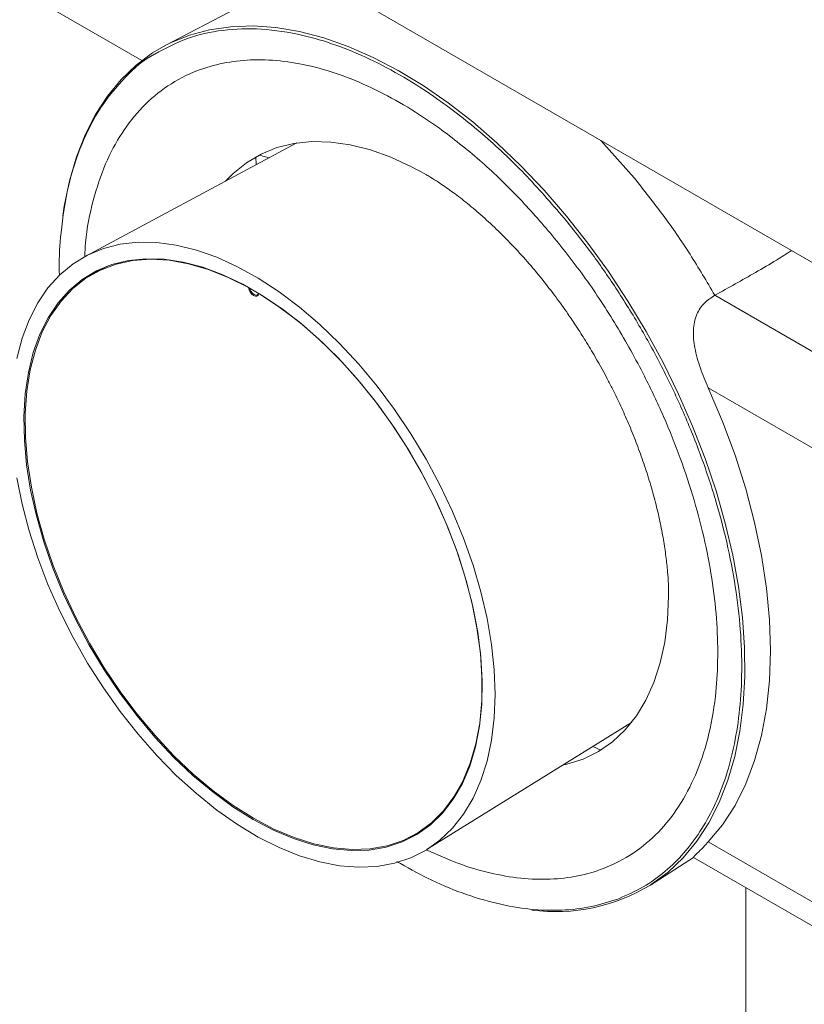
# Model space of a CAD drawing. Units: millimetres. Extents: x 921 to 1333, y 5 to 285.
# Drawn here: x 1091 to 1095, y 209 to 213 of the extents above; entities that cross this region are included whole.
import ezdxf

# ---------------------------------------------------------------- set-up
doc = ezdxf.new("R2010")
doc.units = ezdxf.units.MM

msp = doc.modelspace()

# ---------------------------------------------------------------- linework, layer by layer
at = {"color": 7, "linetype": 'Continuous', "lineweight": 15}
for p, q in [((1063.7625, 230.1272), (1122.1346, 196.4297)), ((1092.3761, 213.2473), (1092.051, 213.0777)), ((1092.6555, 212.628), (1091.6799, 212.1058)), ((1092.4666, 212.5646), (1092.4677, 212.5275)), ((1091.7375, 212.0377), (1091.7115, 212.0227)), ((1091.7377, 212.0378), (1091.7375, 212.0377)), ((1092.4323, 211.9622), (1092.4333, 211.9628)), ((1092.4798, 211.9358), (1092.479, 211.9353)), ((1092.473, 211.9282), (1092.4779, 211.931)), ((1093.2558, 209.3759), (1094.1959, 209.9596)), ((1094.0176, 209.8488), (1094.0552, 209.833)), ((1093.1998, 209.4448), (1093.2257, 209.4598)), ((1093.2257, 209.4598), (1093.2259, 209.4599)), ((1093.1251, 209.3136), (1093.1206, 209.3162)), ((1094.2831, 209.2112), (1094.4825, 209.338)), ((1094.4814, 209.3386), (1102.7799, 204.548)), ((1094.7231, 209.1991), (1094.7231, 186.0601))]:
    msp.add_line(p, q, dxfattribs=at)
at = {"color": 8, "linetype": 'Continuous', "lineweight": 15}
for p, q in [((1091.9408, 213.0073), (1083.7906, 217.7123)), ((1094.2086, 212.4667), (1094.0557, 212.6394)), ((1092.5271, 212.5597), (1092.4817, 212.5715)), ((1094.5801, 211.9266), (1102.928, 207.1074)), ((1094.5501, 211.501), (1102.7329, 206.7772)), ((1102.7329, 204.686), (1094.5501, 209.4098))]:
    msp.add_line(p, q, dxfattribs=at)
at = {"color": 8, "linetype": 'Continuous', "lineweight": 15, "flags": 128}
msp.add_lwpolyline([(1092.051, 213.0777), (1092.0724, 213.0885), (1092.1602, 213.1241), (1092.2532, 213.1492), (1092.351, 213.1634), (1092.453, 213.1668), (1092.5586, 213.1593), (1092.6673, 213.141), (1092.7785, 213.1119), (1092.8917, 213.0723), (1093.0062, 213.0222), (1093.1214, 212.9621), (1093.2367, 212.8922), (1093.3515, 212.8129), (1093.4651, 212.7246), (1093.577, 212.6278), (1093.6866, 212.523), (1093.7933, 212.4107), (1093.8964, 212.2916), (1093.9956, 212.1663), (1094.0901, 212.0355), (1094.1796, 211.8998), (1094.2635, 211.76), (1094.3415, 211.6168), (1094.413, 211.4711), (1094.4777, 211.3235), (1094.5353, 211.1748), (1094.5855, 211.026), (1094.6279, 210.8776), (1094.6624, 210.7306), (1094.6887, 210.5858), (1094.7068, 210.4438), (1094.7166, 210.3055), (1094.7179, 210.1715), (1094.7108, 210.0427), (1094.6953, 209.9197), (1094.6715, 209.8031), (1094.6395, 209.6936), (1094.5996, 209.5917), (1094.5518, 209.498), (1094.4965, 209.4131), (1094.434, 209.3373), (1094.3645, 209.271), (1094.2886, 209.2147), (1094.2831, 209.2112)], dxfattribs=at)
at = {"color": 7, "linetype": 'Continuous', "lineweight": 15, "flags": 128}
for points in [[(1091.5769, 212.2931), (1091.5836, 212.3374), (1091.6074, 212.454), (1091.6393, 212.5635), (1091.6793, 212.6653), (1091.7271, 212.759), (1091.7823, 212.8439), (1091.8449, 212.9197), (1091.9143, 212.986), (1091.9903, 213.0423), (1092.051, 213.0777)], [(1092.3267, 212.452), (1092.3609, 212.4871), (1092.4224, 212.5369), (1092.49, 212.5769), (1092.5632, 212.6065), (1092.6415, 212.6257), (1092.7243, 212.6343), (1092.811, 212.6323), (1092.901, 212.6195), (1092.9935, 212.5962), (1093.0879, 212.5625), (1093.1836, 212.5186), (1093.2503, 212.4824)], [(1091.3644, 211.6359), (1091.3889, 211.7288), (1091.4212, 211.8144), (1091.4613, 211.8919), (1091.5086, 211.9609), (1091.563, 212.0208), (1091.6239, 212.0711), (1091.691, 212.1115), (1091.7637, 212.1417), (1091.8415, 212.1615), (1091.9239, 212.1707), (1092.0102, 212.1693), (1092.0997, 212.1572), (1092.1919, 212.1345), (1092.286, 212.1015), (1092.3814, 212.0584), (1092.4773, 212.0054), (1092.573, 211.943), (1092.6678, 211.8716), (1092.761, 211.7919), (1092.852, 211.7042), (1092.94, 211.6094), (1093.0244, 211.5081), (1093.1046, 211.401), (1093.1799, 211.289), (1093.2499, 211.1728), (1093.314, 211.0534), (1093.3717, 210.9317), (1093.4226, 210.8084), (1093.4663, 210.6846), (1093.5025, 210.5612), (1093.531, 210.439), (1093.5514, 210.3189), (1093.5638, 210.202), (1093.5679, 210.089)], [(1092.4533, 209.5134), (1092.5466, 209.4643), (1092.6392, 209.4251), (1092.7303, 209.3962), (1092.8192, 209.3777), (1092.9053, 209.3698), (1092.9879, 209.3726), (1093.0662, 209.386), (1093.1398, 209.41), (1093.208, 209.4443), (1093.2703, 209.4887), (1093.3262, 209.5429), (1093.3752, 209.6063), (1093.4171, 209.6786), (1093.4514, 209.7591), (1093.4779, 209.8472), (1093.4963, 209.9422), (1093.5066, 210.0435), (1093.5087, 210.1501), (1093.5025, 210.2613), (1093.4881, 210.3762), (1093.4656, 210.4938), (1093.4352, 210.6133), (1093.3971, 210.7338), (1093.3516, 210.8543), (1093.299, 210.9737), (1093.2399, 211.0914), (1093.1746, 211.2061), (1093.1036, 211.3172), (1093.0276, 211.4237), (1092.9471, 211.5248), (1092.8627, 211.6197), (1092.7751, 211.7077), (1092.685, 211.788), (1092.593, 211.8601), (1092.5, 211.9233), (1092.4066, 211.9772), (1092.3136, 212.0214), (1092.2216, 212.0555), (1092.1315, 212.0792), (1092.0439, 212.0924), (1091.9595, 212.0949), (1091.879, 212.0868), (1091.8029, 212.0681), (1091.732, 212.0389), (1091.6667, 211.9995), (1091.6075, 211.9502), (1091.555, 211.8914), (1091.5095, 211.8235), (1091.4714, 211.747), (1091.441, 211.6626), (1091.4185, 211.5709), (1091.4041, 211.4727), (1091.3979, 211.3687), (1091.3999, 211.2597), (1091.4103, 211.1465), (1091.4287, 211.0301), (1091.4552, 210.9114), (1091.4895, 210.7913), (1091.5314, 210.6707), (1091.5804, 210.5507), (1091.6363, 210.432), (1091.6986, 210.3157), (1091.7668, 210.2026), (1091.8404, 210.0937), (1091.9187, 209.9898), (1092.0013, 209.8917), (1092.0874, 209.8002), (1092.1763, 209.716), (1092.2674, 209.6397), (1092.36, 209.572), (1092.4533, 209.5134)], [(1092.479, 211.9353), (1092.5725, 211.8741), (1092.6651, 211.8038), (1092.7561, 211.725), (1092.8447, 211.6384), (1092.9302, 211.5446), (1093.0119, 211.4443), (1093.0892, 211.3384), (1093.1615, 211.2277), (1093.2282, 211.1131), (1093.2887, 210.9954), (1093.3427, 210.8757), (1093.3896, 210.7549), (1093.429, 210.6339), (1093.4608, 210.5137), (1093.4846, 210.3952), (1093.5002, 210.2794), (1093.5075, 210.1673), (1093.5064, 210.0596), (1093.4971, 209.9573), (1093.4794, 209.8611), (1093.4536, 209.7719), (1093.4199, 209.6903), (1093.3786, 209.617), (1093.3299, 209.5525), (1093.2743, 209.4975), (1093.2122, 209.4522), (1093.1441, 209.4171), (1093.0705, 209.3925), (1092.992, 209.3785), (1092.9093, 209.3753), (1092.823, 209.3829), (1092.7337, 209.4012), (1092.6423, 209.43), (1092.5493, 209.4692), (1092.4557, 209.5185), (1092.362, 209.5774), (1092.269, 209.6455), (1092.1776, 209.7222), (1092.0884, 209.8069), (1092.002, 209.8991), (1091.9193, 209.9978), (1091.8408, 210.1024), (1091.7673, 210.2119), (1091.6991, 210.3257), (1091.637, 210.4427), (1091.5814, 210.5619), (1091.5327, 210.6826), (1091.4914, 210.8036), (1091.4577, 210.9241), (1091.4319, 211.0431), (1091.4143, 211.1596), (1091.4049, 211.2728), (1091.4038, 211.3817), (1091.4111, 211.4854), (1091.4267, 211.5832), (1091.4505, 211.6742), (1091.4823, 211.7577), (1091.5217, 211.8332), (1091.5686, 211.8999), (1091.6226, 211.9573), (1091.6831, 212.005), (1091.7498, 212.0427), (1091.8221, 212.0699), (1091.8994, 212.0865), (1091.9811, 212.0925), (1092.0666, 212.0876), (1092.1552, 212.0719), (1092.2462, 212.0457), (1092.3388, 212.009), (1092.4323, 211.9622)], [(1091.6834, 212.0052), (1091.7119, 212.0257), (1091.7372, 212.0415)], [(1091.7856, 212.0621), (1091.7757, 212.0576), (1091.7375, 212.0377)], [(1091.7375, 212.0377), (1091.7757, 212.0576), (1091.7851, 212.0619)], [(1091.7853, 212.062), (1091.776, 212.0578), (1091.7377, 212.0378)], [(1092.479, 211.9353), (1092.4763, 211.9278), (1092.471, 211.9233), (1092.4639, 211.9226), (1092.4557, 211.9256), (1092.4475, 211.932), (1092.4403, 211.9411), (1092.435, 211.9516), (1092.4323, 211.9622)], [(1092.4786, 211.9365), (1092.4775, 211.9333), (1092.4729, 211.9281), (1092.4661, 211.9269), (1092.458, 211.9297), (1092.45, 211.9362), (1092.4431, 211.9453), (1092.4385, 211.9558), (1092.4374, 211.9605)], [(1094.5501, 211.501), (1094.6156, 211.3463), (1094.6731, 211.1908), (1094.7224, 211.0353), (1094.7631, 210.8807), (1094.7951, 210.7281), (1094.818, 210.5781), (1094.8318, 210.4319), (1094.8364, 210.2901), (1094.8318, 210.1536), (1094.818, 210.0233), (1094.7951, 209.8999), (1094.7631, 209.7841), (1094.7224, 209.6766), (1094.6731, 209.578), (1094.6156, 209.4889), (1094.5501, 209.4098)], [(1093.5679, 210.089), (1093.5638, 209.9807), (1093.5514, 209.878), (1093.531, 209.7816), (1093.5025, 209.6923), (1093.4663, 209.6107), (1093.4226, 209.5373), (1093.3717, 209.4728), (1093.314, 209.4177), (1093.2499, 209.3723), (1093.1799, 209.3369), (1093.1046, 209.3119), (1093.0244, 209.2974), (1092.94, 209.2935), (1092.852, 209.3003), (1092.761, 209.3177), (1092.6678, 209.3455), (1092.573, 209.3836), (1092.4773, 209.4317), (1092.3814, 209.4895), (1092.286, 209.5564), (1092.1919, 209.6321), (1092.0997, 209.7159), (1092.0102, 209.8072), (1091.9239, 209.9053), (1091.8415, 210.0096), (1091.7637, 210.1193), (1091.691, 210.2335), (1091.6239, 210.3513), (1091.563, 210.472), (1091.5086, 210.5947), (1091.4613, 210.7183), (1091.4212, 210.8421), (1091.3889, 210.965), (1091.3644, 211.0862)], [(1094.3673, 210.5475), (1094.3673, 210.5407), (1094.3627, 210.4325), (1094.3498, 210.3299), (1094.3288, 210.2337), (1094.2998, 210.1446), (1094.263, 210.0632), (1094.2188, 209.9902), (1094.1673, 209.9261), (1094.1091, 209.8714), (1094.0445, 209.8265), (1093.974, 209.7916), (1093.8982, 209.7672), (1093.8791, 209.7628)], [(1093.2709, 209.4893), (1093.2381, 209.4672), (1093.2257, 209.4598)], [(1093.2257, 209.4598), (1093.2381, 209.4672), (1093.2709, 209.4893)], [(1093.2259, 209.4599), (1093.2383, 209.4673), (1093.2706, 209.489)], [(1093.2263, 209.4562), (1093.1755, 209.4313), (1093.1705, 209.4292)]]:
    msp.add_lwpolyline(points, dxfattribs=at)
at = {"color": 7, "linetype": 'Continuous', "lineweight": 15}
msp.add_arc((1093.846, 209.9304), 0.8416, 262.5832, 301.289, dxfattribs=at)
at = {"color": 8, "linetype": 'Continuous', "lineweight": 15}
for points, knots in [([(1092.0013, 213.0376), (1092.05, 213.0637), (1092.1464, 213.1153), (1092.3125, 213.1517), (1092.4908, 213.1574), (1092.6666, 213.1309), (1092.8341, 213.0816), (1092.9899, 213.0172), (1093.1476, 212.9335), (1093.3221, 212.8207), (1093.5092, 212.6737), (1093.705, 212.4907), (1093.8258, 212.3514), (1093.8857, 212.2822)], [0, 0, 0, 0, 0.098887, 0.1960381, 0.2943819, 0.3937145, 0.4699252, 0.5467737, 0.6238803, 0.7008584, 0.8024865, 0.9019382, 1, 1, 1, 1]), ([(1093.8327, 212.2008), (1093.7796, 212.2622), (1093.6717, 212.387), (1093.4961, 212.5529), (1093.3259, 212.6889), (1093.1647, 212.7954), (1093.016, 212.8765), (1092.867, 212.9399), (1092.72, 212.9844), (1092.5773, 213.009), (1092.4413, 213.0135), (1092.314, 212.9983), (1092.1847, 212.961), (1092.0588, 212.8959), (1091.9424, 212.7985), (1091.8465, 212.6775), (1091.7696, 212.5334), (1091.7135, 212.3637), (1091.6839, 212.2185), (1091.6789, 212.1273), (1091.6777, 212.1064)], [0, 0, 0, 0, 0.061395, 0.124694, 0.189773, 0.24025, 0.291523, 0.343343, 0.395439, 0.447535, 0.499354, 0.550628, 0.601105, 0.66618, 0.72948, 0.790878, 0.852272, 0.915571, 0.98065, 1, 1, 1, 1]), ([(1093.8857, 212.2822), (1093.9272, 212.2304), (1094.0101, 212.1269), (1094.1278, 211.9573), (1094.2393, 211.7777), (1094.3436, 211.586), (1094.4378, 211.3868), (1094.5204, 211.1809), (1094.5893, 210.9722), (1094.6431, 210.764), (1094.6808, 210.5596), (1094.7018, 210.3623), (1094.7063, 210.175), (1094.6948, 210.001), (1094.6685, 209.8405), (1094.6288, 209.6968), (1094.5767, 209.5683), (1094.5135, 209.4554), (1094.4388, 209.3563), (1094.3513, 209.2708), (1094.2518, 209.1988), (1094.1755, 209.1653), (1094.1373, 209.1485)], [0, 0, 0, 0, 0.046974, 0.09395, 0.143743, 0.193541, 0.245005, 0.297281, 0.350115, 0.403229, 0.456345, 0.509178, 0.561455, 0.612919, 0.662712, 0.712509, 0.759482, 0.80646, 0.853432, 0.900409, 0.950203, 1, 1, 1, 1]), ([(1093.2547, 209.3724), (1093.3021, 209.351), (1093.3997, 209.307), (1093.5443, 209.2645), (1093.6869, 209.2395), (1093.8229, 209.2351), (1093.9503, 209.2503), (1094.0795, 209.2876), (1094.2054, 209.3527), (1094.3218, 209.4501), (1094.4178, 209.5711), (1094.4944, 209.7153), (1094.5515, 209.8844), (1094.5838, 210.0625), (1094.5956, 210.2418), (1094.5914, 210.4159), (1094.5719, 210.5993), (1094.5369, 210.7893), (1094.4869, 210.9829), (1094.4228, 211.1769), (1094.346, 211.3683), (1094.249, 211.5736), (1094.1296, 211.7876), (1093.9877, 212.0052), (1093.8839, 212.1362), (1093.8327, 212.2008)], [0, 0, 0, 0, 0.038298, 0.078754, 0.11921, 0.159451, 0.199268, 0.238466, 0.289001, 0.338157, 0.385836, 0.433512, 0.482668, 0.533206, 0.572405, 0.612221, 0.652462, 0.692918, 0.733374, 0.773614, 0.813432, 0.85263, 0.903165, 0.952322, 1, 1, 1, 1])]:
    msp.add_open_spline(points, degree=3, knots=knots, dxfattribs=at)
at = {"color": 7, "linetype": 'Continuous', "lineweight": 15}
for points, knots in [([(1091.5612, 212.0187), (1091.5609, 212.0281), (1091.5583, 212.0962), (1091.5685, 212.2362), (1091.5985, 212.4329), (1091.6607, 212.6265), (1091.7481, 212.7965), (1091.8626, 212.9326), (1091.9487, 213.0126), (1092.0006, 213.0372), (1092.0013, 213.0376)], [0, 0, 0, 0, 0.019712, 0.142366, 0.311271, 0.48177, 0.654354, 0.826929, 0.997427, 1, 1, 1, 1]), ([(1093.2486, 212.4834), (1093.2486, 212.4834), (1093.2484, 212.4835), (1093.2501, 212.4825), (1093.2565, 212.4787), (1093.2757, 212.4672), (1093.3133, 212.4433), (1093.3678, 212.4057), (1093.4336, 212.3555), (1093.5027, 212.2975), (1093.574, 212.232), (1093.6457, 212.1599), (1093.7162, 212.0827), (1093.7837, 212.0023), (1093.846, 211.9218), (1093.8983, 211.849), (1093.9436, 211.7819), (1093.9859, 211.7155), (1094.0363, 211.6313), (1094.0794, 211.5527), (1094.1194, 211.474), (1094.1519, 211.4061), (1094.1877, 211.3249), (1094.2218, 211.2398), (1094.2537, 211.1516), (1094.2824, 211.0621), (1094.3072, 210.973), (1094.3277, 210.8858), (1094.3437, 210.8024), (1094.3552, 210.7249), (1094.3624, 210.6562), (1094.366, 210.6013), (1094.3671, 210.5648), (1094.3673, 210.5493), (1094.3673, 210.545), (1094.3673, 210.5455), (1094.3673, 210.5455)], [0, 0, 0, 0, 0.000275, 0.002788, 0.007922, 0.02135, 0.044772, 0.082332, 0.120946, 0.161777, 0.203813, 0.246452, 0.289213, 0.33151, 0.372158, 0.409208, 0.436011, 0.465919, 0.5, 0.548999, 0.569014, 0.602107, 0.63629, 0.672706, 0.710345, 0.748719, 0.787373, 0.825872, 0.863713, 0.900211, 0.934283, 0.964052, 0.986455, 0.996085, 0.999881, 1, 1, 1, 1]), ([(1094.5801, 211.9266), (1094.5427, 211.99), (1094.4679, 212.1167), (1094.3432, 212.2979), (1094.2535, 212.4104), (1094.2086, 212.4667)], [0, 0, 0, 0, 0.333333, 0.666666, 1, 1, 1, 1]), ([(1094.9322, 212.132), (1094.9097, 212.1176), (1094.8564, 212.0835), (1094.7392, 212.0149), (1094.643, 211.9615), (1094.5801, 211.9266)], [0, 0, 0, 0, 0.201279, 0.477332, 1, 1, 1, 1]), ([(1094.5501, 211.501), (1094.5373, 211.5308), (1094.5118, 211.5902), (1094.4864, 211.68), (1094.4776, 211.7663), (1094.4927, 211.8392), (1094.5295, 211.8939), (1094.5631, 211.9156), (1094.5801, 211.9266)], [0, 0, 0, 0, 0.190924, 0.380969, 0.543228, 0.706821, 0.851894, 1, 1, 1, 1]), ([(1094.5501, 209.4098), (1094.5377, 209.3968), (1094.5125, 209.3704), (1094.4856, 209.3446), (1094.4831, 209.3408), (1094.482, 209.3391)], [0, 0, 0, 0, 0.352267, 0.715295, 1, 1, 1, 1]), ([(1094.1373, 209.1485), (1094.096, 209.135), (1094.0126, 209.1076), (1093.875, 209.0924), (1093.7289, 209.097), (1093.5754, 209.1235), (1093.4173, 209.1716), (1093.2631, 209.236), (1093.1619, 209.2935), (1093.1146, 209.3203)], [0, 0, 0, 0, 0.142194, 0.286636, 0.432613, 0.579369, 0.726129, 0.872104, 1, 1, 1, 1])]:
    msp.add_open_spline(points, degree=3, knots=knots, dxfattribs=at)

doc.saveas('drawing.dxf')
